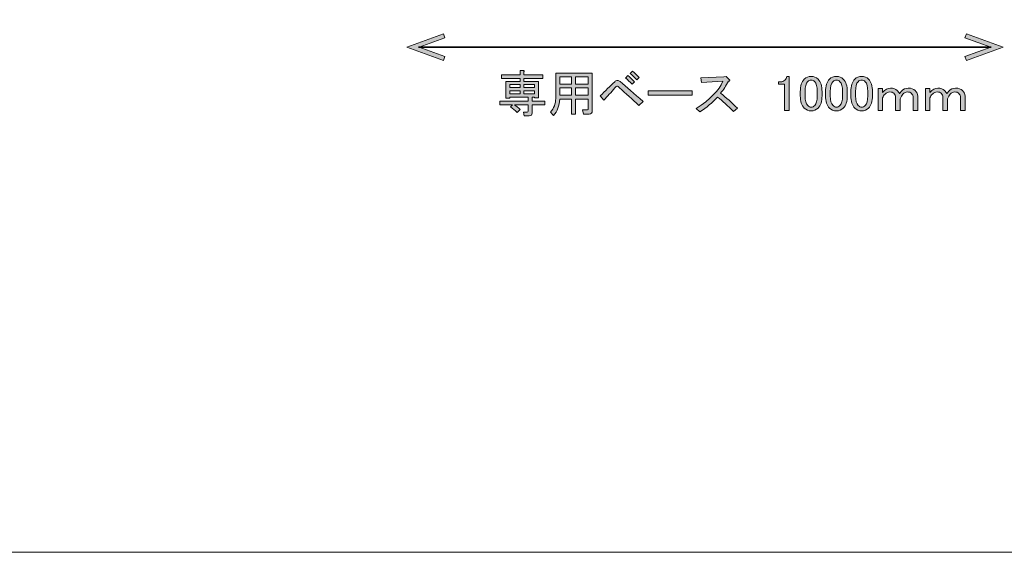
# Model space of a CAD drawing. Units: inches. Extents: x -3 to 213, y -300 to 3.
# Drawn here: x 89 to 172, y -300 to -255 of the extents above; entities that cross this region are included whole.
import ezdxf

# ---------------------------------------------------------------- set-up
doc = ezdxf.new("R2010")
doc.units = ezdxf.units.IN
doc.header["$MEASUREMENT"] = 0
doc.layers.add('_U+30EC_U+30A4_U+30E4_U+30FC 1', color=7, linetype='Continuous')

# ---------------------------------------------------------------- blocks, each defined once
blk = doc.blocks.new('block 63')
at = {"layer": '_U+30EC_U+30A4_U+30E4_U+30FC 1'}
h = blk.add_hatch(color=29, dxfattribs=at)
h.dxf.hatch_style = 2
h.paths.add_polyline_path([(124.557, -258.76), (124.678, -258.428), (122.507, -257.638), (124.678, -256.847), (124.557, -256.516), (121.475, -257.638)])
at = {"layer": '_U+30EC_U+30A4_U+30E4_U+30FC 1', "lineweight": 0}
blk.add_lwpolyline([(124.557, -258.76), (124.678, -258.428), (122.507, -257.638), (124.678, -256.847), (124.557, -256.516), (121.475, -257.638), (124.557, -258.76)], dxfattribs=at)
blk = doc.blocks.new('block 64')
at = {"layer": '_U+30EC_U+30A4_U+30E4_U+30FC 1'}
h = blk.add_hatch(color=29, dxfattribs=at)
h.dxf.hatch_style = 2
h.paths.add_polyline_path([(168.393, -258.76), (168.273, -258.428), (170.444, -257.638), (168.273, -256.847), (168.393, -256.516), (171.475, -257.638)])
at = {"layer": '_U+30EC_U+30A4_U+30E4_U+30FC 1', "lineweight": 0}
blk.add_lwpolyline([(168.393, -258.76), (168.273, -258.428), (170.444, -257.638), (168.273, -256.847), (168.393, -256.516), (171.475, -257.638), (168.393, -258.76)], dxfattribs=at)
blk = doc.blocks.new('block 62')
at = {"layer": '_U+30EC_U+30A4_U+30E4_U+30FC 1', "color": 29, "lineweight": 35}
blk.add_lwpolyline([(122.472, -257.638), (170.478, -257.638)], dxfattribs=at)
at = {"layer": '_U+30EC_U+30A4_U+30E4_U+30FC 1'}
for name in ['block 63', 'block 64']:
    blk.add_blockref(name, (0, 0), dxfattribs=at)
blk = doc.blocks.new('block 61')
at = {"layer": '_U+30EC_U+30A4_U+30E4_U+30FC 1'}
blk.add_blockref('block 62', (0, 0), dxfattribs=at)
blk = doc.blocks.new('block 65')
at = {"layer": '_U+30EC_U+30A4_U+30E4_U+30FC 1'}
h = blk.add_hatch(color=29, dxfattribs=at)
h.dxf.hatch_style = 2
edge = h.paths.add_edge_path()
edge.add_spline(control_points=[(131.307, -259.69), (131.307, -259.69), (131.307, -259.955), (131.307, -259.955), (131.307, -259.955), (132.878, -259.955), (132.878, -259.955), (132.878, -259.955), (132.878, -260.269), (132.878, -260.269), (132.878, -260.269), (131.307, -260.269), (131.307, -260.269), (131.307, -260.269), (131.307, -260.517), (131.307, -260.517), (131.307, -260.517), (132.53, -260.517), (132.53, -260.517), (132.53, -260.517), (132.53, -261.889), (132.53, -261.889), (132.53, -261.889), (132.2, -261.889), (132.2, -261.889), (132.2, -261.889), (132.2, -261.823), (132.2, -261.823), (132.2, -261.823), (131.985, -261.823), (131.985, -261.823), (131.985, -261.823), (131.985, -262.154), (131.985, -262.154), (131.985, -262.154), (133.043, -262.154), (133.043, -262.154), (133.043, -262.154), (133.043, -262.468), (133.043, -262.468), (133.043, -262.468), (131.985, -262.468), (131.985, -262.468), (131.985, -262.468), (131.985, -263.163), (131.985, -263.163), (131.985, -263.317), (131.908, -263.394), (131.753, -263.394), (131.753, -263.394), (131.323, -263.394), (131.323, -263.394), (131.323, -263.394), (131.274, -263.08), (131.274, -263.08), (131.274, -263.08), (131.588, -263.08), (131.588, -263.08), (131.632, -263.08), (131.654, -263.058), (131.654, -263.014), (131.654, -263.014), (131.654, -262.468), (131.654, -262.468), (131.654, -262.468), (130.513, -262.468), (130.513, -262.468), (130.667, -262.567), (130.827, -262.7), (130.993, -262.865), (130.993, -262.865), (130.744, -263.13), (130.744, -263.13), (130.546, -262.931), (130.353, -262.771), (130.166, -262.65), (130.166, -262.65), (130.348, -262.468), (130.348, -262.468), (130.348, -262.468), (129.273, -262.468), (129.273, -262.468), (129.273, -262.468), (129.273, -262.154), (129.273, -262.154), (129.273, -262.154), (131.654, -262.154), (131.654, -262.154), (131.654, -262.154), (131.654, -261.823), (131.654, -261.823), (131.654, -261.823), (130.116, -261.823), (130.116, -261.823), (130.116, -261.823), (130.116, -261.922), (130.116, -261.922), (130.116, -261.922), (129.785, -261.922), (129.785, -261.922), (129.785, -261.922), (129.785, -260.517), (129.785, -260.517), (129.785, -260.517), (130.976, -260.517), (130.976, -260.517), (130.976, -260.517), (130.976, -260.269), (130.976, -260.269), (130.976, -260.269), (129.422, -260.269), (129.422, -260.269), (129.422, -260.269), (129.422, -259.955), (129.422, -259.955), (129.422, -259.955), (130.976, -259.955), (130.976, -259.955), (130.976, -259.955), (130.976, -259.591), (130.976, -259.591), (130.976, -259.591), (131.29, -259.591), (131.29, -259.591), (131.378, -259.602), (131.384, -259.635), (131.307, -259.69)], knot_values=[0, 0, 0, 0, 1, 1, 1, 2, 2, 2, 3, 3, 3, 4, 4, 4, 5, 5, 5, 6, 6, 6, 7, 7, 7, 8, 8, 8, 9, 9, 9, 10, 10, 10, 11, 11, 11, 12, 12, 12, 13, 13, 13, 14, 14, 14, 15, 15, 15, 16, 16, 16, 17, 17, 17, 18, 18, 18, 19, 19, 19, 20, 20, 20, 21, 21, 21, 22, 22, 22, 23, 23, 23, 24, 24, 24, 25, 25, 25, 26, 26, 26, 27, 27, 27, 28, 28, 28, 29, 29, 29, 30, 30, 30, 31, 31, 31, 32, 32, 32, 33, 33, 33, 34, 34, 34, 35, 35, 35, 36, 36, 36, 37, 37, 37, 38, 38, 38, 39, 39, 39, 40, 40, 40, 41, 41, 41, 42, 42, 42, 42], degree=3, periodic=1)
h.paths.add_polyline_path([(130.116, -260.781), (130.116, -261.029), (130.976, -261.029), (130.976, -260.781)])
h.paths.add_polyline_path([(130.116, -261.294), (130.116, -261.559), (130.976, -261.559), (130.976, -261.294)])
h.paths.add_polyline_path([(131.307, -261.029), (132.2, -261.029), (132.2, -260.781), (131.307, -260.781)])
h.paths.add_polyline_path([(131.307, -261.294), (131.307, -261.559), (132.2, -261.559), (132.2, -261.294)])
h = blk.add_hatch(color=29, dxfattribs=at)
h.dxf.hatch_style = 2
edge = h.paths.add_edge_path()
edge.add_spline(control_points=[(136.698, -261.988), (136.698, -261.988), (135.623, -261.988), (135.623, -261.988), (135.623, -261.988), (135.623, -263.245), (135.623, -263.245), (135.623, -263.245), (135.292, -263.245), (135.292, -263.245), (135.292, -263.245), (135.292, -261.988), (135.292, -261.988), (135.292, -261.988), (134.3, -261.988), (134.3, -261.988), (134.277, -262.562), (134.107, -263.019), (133.787, -263.361), (133.787, -263.361), (133.523, -263.096), (133.523, -263.096), (133.82, -262.766), (133.969, -262.38), (133.969, -261.939), (133.969, -261.939), (133.969, -259.822), (133.969, -259.822), (133.969, -259.822), (137.028, -259.822), (137.028, -259.822), (137.028, -259.822), (137.028, -262.981), (137.028, -262.981), (137.028, -263.157), (136.94, -263.245), (136.764, -263.245), (136.764, -263.245), (136.301, -263.245), (136.301, -263.245), (136.301, -263.245), (136.218, -262.881), (136.218, -262.881), (136.218, -262.881), (136.631, -262.881), (136.631, -262.881), (136.675, -262.881), (136.698, -262.859), (136.698, -262.815), (136.698, -262.815), (136.698, -261.988), (136.698, -261.988)], knot_values=[0, 0, 0, 0, 1, 1, 1, 2, 2, 2, 3, 3, 3, 4, 4, 4, 5, 5, 5, 6, 6, 6, 7, 7, 7, 8, 8, 8, 9, 9, 9, 10, 10, 10, 11, 11, 11, 12, 12, 12, 13, 13, 13, 14, 14, 14, 15, 15, 15, 16, 16, 16, 17, 17, 17, 17], degree=3, periodic=1)
h.paths.add_polyline_path([(134.3, -260.136), (134.3, -260.748), (135.292, -260.748), (135.292, -260.136)])
h.paths.add_polyline_path([(134.3, -261.062), (134.3, -261.674), (135.292, -261.674), (135.292, -261.062)])
h.paths.add_polyline_path([(135.623, -260.136), (135.623, -260.748), (136.698, -260.748), (136.698, -260.136)])
h.paths.add_polyline_path([(135.623, -261.062), (135.623, -261.674), (136.698, -261.674), (136.698, -261.062)])
h = blk.add_hatch(color=29, dxfattribs=at)
h.dxf.hatch_style = 2
edge = h.paths.add_edge_path()
edge.add_spline(control_points=[(141.311, -262.203), (141.311, -262.203), (140.947, -262.534), (140.947, -262.534), (140.374, -262.005), (139.834, -261.509), (139.327, -261.046), (139.228, -260.958), (139.162, -260.914), (139.128, -260.914), (139.073, -260.914), (139.007, -260.958), (138.93, -261.046), (138.61, -261.421), (138.302, -261.768), (138.004, -262.088), (138.004, -262.088), (137.69, -261.724), (137.69, -261.724), (138.12, -261.305), (138.527, -260.908), (138.913, -260.533), (138.98, -260.467), (139.056, -260.434), (139.145, -260.434), (139.233, -260.434), (139.31, -260.462), (139.377, -260.517), (139.883, -260.969), (140.528, -261.531), (141.311, -262.203)], knot_values=[0, 0, 0, 0, 1, 1, 1, 2, 2, 2, 3, 3, 3, 4, 4, 4, 5, 5, 5, 6, 6, 6, 7, 7, 7, 8, 8, 8, 9, 9, 9, 10, 10, 10, 10], degree=3, periodic=1)
edge = h.paths.add_edge_path()
edge.add_spline(control_points=[(140.021, -260.021), (140.197, -260.164), (140.385, -260.34), (140.584, -260.55), (140.584, -260.55), (140.385, -260.748), (140.385, -260.748), (140.164, -260.528), (139.977, -260.357), (139.823, -260.236), (139.823, -260.236), (140.021, -260.021), (140.021, -260.021)], knot_values=[0, 0, 0, 0, 1, 1, 1, 2, 2, 2, 3, 3, 3, 4, 4, 4, 4], degree=3, periodic=1)
edge = h.paths.add_edge_path()
edge.add_spline(control_points=[(140.964, -260.186), (140.964, -260.186), (140.766, -260.384), (140.766, -260.384), (140.556, -260.153), (140.374, -259.977), (140.22, -259.855), (140.22, -259.855), (140.418, -259.657), (140.418, -259.657), (140.606, -259.8), (140.788, -259.977), (140.964, -260.186)], knot_values=[0, 0, 0, 0, 1, 1, 1, 2, 2, 2, 3, 3, 3, 4, 4, 4, 4], degree=3, periodic=1)
h = blk.add_hatch(color=29, dxfattribs=at)
h.dxf.hatch_style = 2
edge = h.paths.add_edge_path()
edge.add_spline(control_points=[(149.199, -262.766), (149.199, -262.766), (148.868, -263.047), (148.868, -263.047), (148.405, -262.562), (147.959, -262.154), (147.529, -261.823), (147.099, -262.286), (146.608, -262.7), (146.057, -263.063), (146.057, -263.063), (145.743, -262.782), (145.743, -262.782), (146.911, -262.022), (147.661, -261.261), (147.992, -260.5), (147.992, -260.5), (146.19, -260.616), (146.19, -260.616), (146.19, -260.616), (146.14, -260.219), (146.14, -260.219), (146.14, -260.219), (148.058, -260.136), (148.058, -260.136), (148.058, -260.136), (148.257, -260.087), (148.257, -260.087), (148.257, -260.087), (148.521, -260.351), (148.521, -260.351), (148.598, -260.429), (148.576, -260.478), (148.455, -260.5), (148.246, -260.864), (148.025, -261.2), (147.794, -261.509), (148.267, -261.873), (148.736, -262.292), (149.199, -262.766)], knot_values=[0, 0, 0, 0, 1, 1, 1, 2, 2, 2, 3, 3, 3, 4, 4, 4, 5, 5, 5, 6, 6, 6, 7, 7, 7, 8, 8, 8, 9, 9, 9, 10, 10, 10, 11, 11, 11, 12, 12, 12, 13, 13, 13, 13], degree=3, periodic=1)
h = blk.add_hatch(color=29, dxfattribs=at)
h.dxf.hatch_style = 2
edge = h.paths.add_edge_path()
edge.add_spline(control_points=[(153.333, -260.087), (153.333, -260.087), (153.532, -260.087), (153.532, -260.087), (153.532, -260.087), (153.532, -262.948), (153.532, -262.948), (153.532, -262.948), (153.151, -262.948), (153.151, -262.948), (153.151, -262.948), (153.151, -260.748), (153.151, -260.748), (153.151, -260.748), (152.655, -260.748), (152.655, -260.748), (152.655, -260.748), (152.655, -260.55), (152.655, -260.55), (152.655, -260.55), (152.804, -260.55), (152.804, -260.55), (152.958, -260.55), (153.079, -260.506), (153.168, -260.418), (153.267, -260.318), (153.322, -260.208), (153.333, -260.087)], knot_values=[0, 0, 0, 0, 1, 1, 1, 2, 2, 2, 3, 3, 3, 4, 4, 4, 5, 5, 5, 6, 6, 6, 7, 7, 7, 8, 8, 8, 9, 9, 9, 9], degree=3, periodic=1)
h = blk.add_hatch(color=29, dxfattribs=at)
h.dxf.hatch_style = 2
edge = h.paths.add_edge_path()
edge.add_spline(control_points=[(154.474, -261.377), (154.474, -260.892), (154.584, -260.539), (154.805, -260.318), (154.959, -260.164), (155.152, -260.087), (155.384, -260.087), (155.615, -260.087), (155.808, -260.164), (155.963, -260.318), (156.183, -260.539), (156.293, -260.892), (156.293, -261.377), (156.293, -261.377), (156.293, -261.707), (156.293, -261.707), (156.293, -262.181), (156.183, -262.529), (155.963, -262.749), (155.808, -262.904), (155.615, -262.981), (155.384, -262.981), (155.152, -262.981), (154.959, -262.904), (154.805, -262.749), (154.584, -262.529), (154.474, -262.181), (154.474, -261.707), (154.474, -261.707), (154.474, -261.377), (154.474, -261.377)], knot_values=[0, 0, 0, 0, 1, 1, 1, 2, 2, 2, 3, 3, 3, 4, 4, 4, 5, 5, 5, 6, 6, 6, 7, 7, 7, 8, 8, 8, 9, 9, 9, 10, 10, 10, 10], degree=3, periodic=1)
edge = h.paths.add_edge_path()
edge.add_spline(control_points=[(155.086, -260.533), (154.943, -260.677), (154.871, -260.947), (154.871, -261.344), (154.871, -261.344), (154.871, -261.724), (154.871, -261.724), (154.871, -262.11), (154.948, -262.38), (155.103, -262.534), (155.191, -262.622), (155.285, -262.666), (155.384, -262.666), (155.494, -262.666), (155.593, -262.622), (155.681, -262.534), (155.824, -262.391), (155.896, -262.121), (155.896, -261.724), (155.896, -261.724), (155.896, -261.344), (155.896, -261.344), (155.896, -260.947), (155.824, -260.677), (155.681, -260.533), (155.593, -260.445), (155.494, -260.401), (155.384, -260.401), (155.274, -260.401), (155.174, -260.445), (155.086, -260.533)], knot_values=[0, 0, 0, 0, 1, 1, 1, 2, 2, 2, 3, 3, 3, 4, 4, 4, 5, 5, 5, 6, 6, 6, 7, 7, 7, 8, 8, 8, 9, 9, 9, 10, 10, 10, 10], degree=3, periodic=1)
h = blk.add_hatch(color=29, dxfattribs=at)
h.dxf.hatch_style = 2
edge = h.paths.add_edge_path()
edge.add_spline(control_points=[(156.591, -261.377), (156.591, -260.892), (156.701, -260.539), (156.922, -260.318), (157.076, -260.164), (157.269, -260.087), (157.5, -260.087), (157.732, -260.087), (157.925, -260.164), (158.079, -260.318), (158.3, -260.539), (158.41, -260.892), (158.41, -261.377), (158.41, -261.377), (158.41, -261.707), (158.41, -261.707), (158.41, -262.181), (158.3, -262.529), (158.079, -262.749), (157.925, -262.904), (157.732, -262.981), (157.5, -262.981), (157.269, -262.981), (157.076, -262.904), (156.922, -262.749), (156.701, -262.529), (156.591, -262.181), (156.591, -261.707), (156.591, -261.707), (156.591, -261.377), (156.591, -261.377)], knot_values=[0, 0, 0, 0, 1, 1, 1, 2, 2, 2, 3, 3, 3, 4, 4, 4, 5, 5, 5, 6, 6, 6, 7, 7, 7, 8, 8, 8, 9, 9, 9, 10, 10, 10, 10], degree=3, periodic=1)
edge = h.paths.add_edge_path()
edge.add_spline(control_points=[(157.203, -260.533), (157.059, -260.677), (156.988, -260.947), (156.988, -261.344), (156.988, -261.344), (156.988, -261.724), (156.988, -261.724), (156.988, -262.11), (157.065, -262.38), (157.219, -262.534), (157.308, -262.622), (157.401, -262.666), (157.5, -262.666), (157.61, -262.666), (157.71, -262.622), (157.798, -262.534), (157.941, -262.391), (158.013, -262.121), (158.013, -261.724), (158.013, -261.724), (158.013, -261.344), (158.013, -261.344), (158.013, -260.947), (157.941, -260.677), (157.798, -260.533), (157.71, -260.445), (157.61, -260.401), (157.5, -260.401), (157.39, -260.401), (157.291, -260.445), (157.203, -260.533)], knot_values=[0, 0, 0, 0, 1, 1, 1, 2, 2, 2, 3, 3, 3, 4, 4, 4, 5, 5, 5, 6, 6, 6, 7, 7, 7, 8, 8, 8, 9, 9, 9, 10, 10, 10, 10], degree=3, periodic=1)
h = blk.add_hatch(color=29, dxfattribs=at)
h.dxf.hatch_style = 2
edge = h.paths.add_edge_path()
edge.add_spline(control_points=[(158.708, -261.377), (158.708, -260.892), (158.818, -260.539), (159.038, -260.318), (159.193, -260.164), (159.386, -260.087), (159.617, -260.087), (159.849, -260.087), (160.041, -260.164), (160.196, -260.318), (160.416, -260.539), (160.527, -260.892), (160.527, -261.377), (160.527, -261.377), (160.527, -261.707), (160.527, -261.707), (160.527, -262.181), (160.416, -262.529), (160.196, -262.749), (160.041, -262.904), (159.849, -262.981), (159.617, -262.981), (159.386, -262.981), (159.193, -262.904), (159.038, -262.749), (158.818, -262.529), (158.708, -262.181), (158.708, -261.707), (158.708, -261.707), (158.708, -261.377), (158.708, -261.377)], knot_values=[0, 0, 0, 0, 1, 1, 1, 2, 2, 2, 3, 3, 3, 4, 4, 4, 5, 5, 5, 6, 6, 6, 7, 7, 7, 8, 8, 8, 9, 9, 9, 10, 10, 10, 10], degree=3, periodic=1)
edge = h.paths.add_edge_path()
edge.add_spline(control_points=[(159.319, -260.533), (159.176, -260.677), (159.105, -260.947), (159.105, -261.344), (159.105, -261.344), (159.105, -261.724), (159.105, -261.724), (159.105, -262.11), (159.181, -262.38), (159.336, -262.534), (159.424, -262.622), (159.518, -262.666), (159.617, -262.666), (159.727, -262.666), (159.826, -262.622), (159.915, -262.534), (160.058, -262.391), (160.13, -262.121), (160.13, -261.724), (160.13, -261.724), (160.13, -261.344), (160.13, -261.344), (160.13, -260.947), (160.058, -260.677), (159.915, -260.533), (159.826, -260.445), (159.727, -260.401), (159.617, -260.401), (159.507, -260.401), (159.408, -260.445), (159.319, -260.533)], knot_values=[0, 0, 0, 0, 1, 1, 1, 2, 2, 2, 3, 3, 3, 4, 4, 4, 5, 5, 5, 6, 6, 6, 7, 7, 7, 8, 8, 8, 9, 9, 9, 10, 10, 10, 10], degree=3, periodic=1)
h = blk.add_hatch(color=29, dxfattribs=at)
h.dxf.hatch_style = 2
h.paths.add_polyline_path([(141.708, -261.658), (141.708, -261.294), (145.396, -261.294), (145.396, -261.658)])
h = blk.add_hatch(color=29, dxfattribs=at)
h.dxf.hatch_style = 2
edge = h.paths.add_edge_path()
edge.add_spline(control_points=[(161.37, -262.964), (161.37, -262.964), (160.99, -262.964), (160.99, -262.964), (160.99, -262.964), (160.99, -261.112), (160.99, -261.112), (160.99, -261.112), (161.37, -261.112), (161.37, -261.112), (161.37, -261.112), (161.37, -261.443), (161.37, -261.443), (161.579, -261.2), (161.805, -261.079), (162.048, -261.079), (162.28, -261.079), (162.461, -261.145), (162.594, -261.277), (162.671, -261.355), (162.737, -261.443), (162.792, -261.542), (162.836, -261.465), (162.885, -261.399), (162.941, -261.344), (163.117, -261.167), (163.31, -261.079), (163.52, -261.079), (163.784, -261.079), (163.977, -261.14), (164.099, -261.261), (164.241, -261.404), (164.313, -261.57), (164.313, -261.757), (164.313, -261.757), (164.313, -262.964), (164.313, -262.964), (164.313, -262.964), (163.933, -262.964), (163.933, -262.964), (163.933, -262.964), (163.933, -261.873), (163.933, -261.873), (163.933, -261.729), (163.889, -261.614), (163.801, -261.525), (163.712, -261.437), (163.591, -261.393), (163.437, -261.393), (163.315, -261.393), (163.189, -261.459), (163.057, -261.592), (162.98, -261.669), (162.908, -261.796), (162.842, -261.972), (162.842, -261.972), (162.842, -262.964), (162.842, -262.964), (162.842, -262.964), (162.461, -262.964), (162.461, -262.964), (162.461, -262.964), (162.461, -261.823), (162.461, -261.823), (162.461, -261.713), (162.412, -261.608), (162.313, -261.509), (162.235, -261.432), (162.125, -261.393), (161.982, -261.393), (161.839, -261.393), (161.706, -261.454), (161.585, -261.575), (161.486, -261.674), (161.414, -261.779), (161.37, -261.889), (161.37, -261.889), (161.37, -262.964), (161.37, -262.964)], knot_values=[0, 0, 0, 0, 1, 1, 1, 2, 2, 2, 3, 3, 3, 4, 4, 4, 5, 5, 5, 6, 6, 6, 7, 7, 7, 8, 8, 8, 9, 9, 9, 10, 10, 10, 11, 11, 11, 12, 12, 12, 13, 13, 13, 14, 14, 14, 15, 15, 15, 16, 16, 16, 17, 17, 17, 18, 18, 18, 19, 19, 19, 20, 20, 20, 21, 21, 21, 22, 22, 22, 23, 23, 23, 24, 24, 24, 25, 25, 25, 26, 26, 26, 26], degree=3, periodic=1)
h = blk.add_hatch(color=29, dxfattribs=at)
h.dxf.hatch_style = 2
edge = h.paths.add_edge_path()
edge.add_spline(control_points=[(165.339, -262.964), (165.339, -262.964), (164.958, -262.964), (164.958, -262.964), (164.958, -262.964), (164.958, -261.112), (164.958, -261.112), (164.958, -261.112), (165.339, -261.112), (165.339, -261.112), (165.339, -261.112), (165.339, -261.443), (165.339, -261.443), (165.548, -261.2), (165.774, -261.079), (166.017, -261.079), (166.248, -261.079), (166.43, -261.145), (166.562, -261.277), (166.639, -261.355), (166.705, -261.443), (166.761, -261.542), (166.805, -261.465), (166.854, -261.399), (166.91, -261.344), (167.086, -261.167), (167.279, -261.079), (167.488, -261.079), (167.753, -261.079), (167.946, -261.14), (168.067, -261.261), (168.21, -261.404), (168.282, -261.57), (168.282, -261.757), (168.282, -261.757), (168.282, -262.964), (168.282, -262.964), (168.282, -262.964), (167.902, -262.964), (167.902, -262.964), (167.902, -262.964), (167.902, -261.873), (167.902, -261.873), (167.902, -261.729), (167.858, -261.614), (167.77, -261.525), (167.681, -261.437), (167.56, -261.393), (167.406, -261.393), (167.284, -261.393), (167.158, -261.459), (167.025, -261.592), (166.948, -261.669), (166.877, -261.796), (166.81, -261.972), (166.81, -261.972), (166.81, -262.964), (166.81, -262.964), (166.81, -262.964), (166.43, -262.964), (166.43, -262.964), (166.43, -262.964), (166.43, -261.823), (166.43, -261.823), (166.43, -261.713), (166.381, -261.608), (166.281, -261.509), (166.204, -261.432), (166.094, -261.393), (165.951, -261.393), (165.807, -261.393), (165.675, -261.454), (165.554, -261.575), (165.455, -261.674), (165.382, -261.779), (165.339, -261.889), (165.339, -261.889), (165.339, -262.964), (165.339, -262.964)], knot_values=[0, 0, 0, 0, 1, 1, 1, 2, 2, 2, 3, 3, 3, 4, 4, 4, 5, 5, 5, 6, 6, 6, 7, 7, 7, 8, 8, 8, 9, 9, 9, 10, 10, 10, 11, 11, 11, 12, 12, 12, 13, 13, 13, 14, 14, 14, 15, 15, 15, 16, 16, 16, 17, 17, 17, 18, 18, 18, 19, 19, 19, 20, 20, 20, 21, 21, 21, 22, 22, 22, 23, 23, 23, 24, 24, 24, 25, 25, 25, 26, 26, 26, 26], degree=3, periodic=1)
at = {"layer": '_U+30EC_U+30A4_U+30E4_U+30FC 1', "lineweight": 0}
for points in [[(130.116, -260.781), (130.116, -261.029), (130.976, -261.029), (130.976, -260.781), (130.116, -260.781)], [(131.307, -261.029), (132.2, -261.029), (132.2, -260.781), (131.307, -260.781), (131.307, -261.029)], [(134.3, -260.136), (134.3, -260.748), (135.292, -260.748), (135.292, -260.136), (134.3, -260.136)], [(135.623, -260.136), (135.623, -260.748), (136.698, -260.748), (136.698, -260.136), (135.623, -260.136)], [(130.116, -261.294), (130.116, -261.559), (130.976, -261.559), (130.976, -261.294), (130.116, -261.294)], [(131.307, -261.294), (131.307, -261.559), (132.2, -261.559), (132.2, -261.294), (131.307, -261.294)], [(134.3, -261.062), (134.3, -261.674), (135.292, -261.674), (135.292, -261.062), (134.3, -261.062)], [(135.623, -261.062), (135.623, -261.674), (136.698, -261.674), (136.698, -261.062), (135.623, -261.062)], [(141.708, -261.658), (141.708, -261.294), (145.396, -261.294), (145.396, -261.658), (141.708, -261.658)]]:
    blk.add_lwpolyline(points, dxfattribs=at)
for points, knots in [([(131.307, -259.69), (131.307, -259.69), (131.307, -259.955), (131.307, -259.955), (131.307, -259.955), (132.878, -259.955), (132.878, -259.955), (132.878, -259.955), (132.878, -260.269), (132.878, -260.269), (132.878, -260.269), (131.307, -260.269), (131.307, -260.269), (131.307, -260.269), (131.307, -260.517), (131.307, -260.517), (131.307, -260.517), (132.53, -260.517), (132.53, -260.517), (132.53, -260.517), (132.53, -261.889), (132.53, -261.889), (132.53, -261.889), (132.2, -261.889), (132.2, -261.889), (132.2, -261.889), (132.2, -261.823), (132.2, -261.823), (132.2, -261.823), (131.985, -261.823), (131.985, -261.823), (131.985, -261.823), (131.985, -262.154), (131.985, -262.154), (131.985, -262.154), (133.043, -262.154), (133.043, -262.154), (133.043, -262.154), (133.043, -262.468), (133.043, -262.468), (133.043, -262.468), (131.985, -262.468), (131.985, -262.468), (131.985, -262.468), (131.985, -263.163), (131.985, -263.163), (131.985, -263.317), (131.908, -263.394), (131.753, -263.394), (131.753, -263.394), (131.323, -263.394), (131.323, -263.394), (131.323, -263.394), (131.274, -263.08), (131.274, -263.08), (131.274, -263.08), (131.588, -263.08), (131.588, -263.08), (131.632, -263.08), (131.654, -263.058), (131.654, -263.014), (131.654, -263.014), (131.654, -262.468), (131.654, -262.468), (131.654, -262.468), (130.513, -262.468), (130.513, -262.468), (130.667, -262.567), (130.827, -262.7), (130.993, -262.865), (130.993, -262.865), (130.744, -263.13), (130.744, -263.13), (130.546, -262.931), (130.353, -262.771), (130.166, -262.65), (130.166, -262.65), (130.348, -262.468), (130.348, -262.468), (130.348, -262.468), (129.273, -262.468), (129.273, -262.468), (129.273, -262.468), (129.273, -262.154), (129.273, -262.154), (129.273, -262.154), (131.654, -262.154), (131.654, -262.154), (131.654, -262.154), (131.654, -261.823), (131.654, -261.823), (131.654, -261.823), (130.116, -261.823), (130.116, -261.823), (130.116, -261.823), (130.116, -261.922), (130.116, -261.922), (130.116, -261.922), (129.785, -261.922), (129.785, -261.922), (129.785, -261.922), (129.785, -260.517), (129.785, -260.517), (129.785, -260.517), (130.976, -260.517), (130.976, -260.517), (130.976, -260.517), (130.976, -260.269), (130.976, -260.269), (130.976, -260.269), (129.422, -260.269), (129.422, -260.269), (129.422, -260.269), (129.422, -259.955), (129.422, -259.955), (129.422, -259.955), (130.976, -259.955), (130.976, -259.955), (130.976, -259.955), (130.976, -259.591), (130.976, -259.591), (130.976, -259.591), (131.29, -259.591), (131.29, -259.591), (131.378, -259.602), (131.384, -259.635), (131.307, -259.69)], [0, 0, 0, 0, 1, 1, 1, 2, 2, 2, 3, 3, 3, 4, 4, 4, 5, 5, 5, 6, 6, 6, 7, 7, 7, 8, 8, 8, 9, 9, 9, 10, 10, 10, 11, 11, 11, 12, 12, 12, 13, 13, 13, 14, 14, 14, 15, 15, 15, 16, 16, 16, 17, 17, 17, 18, 18, 18, 19, 19, 19, 20, 20, 20, 21, 21, 21, 22, 22, 22, 23, 23, 23, 24, 24, 24, 25, 25, 25, 26, 26, 26, 27, 27, 27, 28, 28, 28, 29, 29, 29, 30, 30, 30, 31, 31, 31, 32, 32, 32, 33, 33, 33, 34, 34, 34, 35, 35, 35, 36, 36, 36, 37, 37, 37, 38, 38, 38, 39, 39, 39, 40, 40, 40, 41, 41, 41, 42, 42, 42, 42]), ([(136.698, -261.988), (136.698, -261.988), (135.623, -261.988), (135.623, -261.988), (135.623, -261.988), (135.623, -263.245), (135.623, -263.245), (135.623, -263.245), (135.292, -263.245), (135.292, -263.245), (135.292, -263.245), (135.292, -261.988), (135.292, -261.988), (135.292, -261.988), (134.3, -261.988), (134.3, -261.988), (134.277, -262.562), (134.107, -263.019), (133.787, -263.361), (133.787, -263.361), (133.523, -263.096), (133.523, -263.096), (133.82, -262.766), (133.969, -262.38), (133.969, -261.939), (133.969, -261.939), (133.969, -259.822), (133.969, -259.822), (133.969, -259.822), (137.028, -259.822), (137.028, -259.822), (137.028, -259.822), (137.028, -262.981), (137.028, -262.981), (137.028, -263.157), (136.94, -263.245), (136.764, -263.245), (136.764, -263.245), (136.301, -263.245), (136.301, -263.245), (136.301, -263.245), (136.218, -262.881), (136.218, -262.881), (136.218, -262.881), (136.631, -262.881), (136.631, -262.881), (136.675, -262.881), (136.698, -262.859), (136.698, -262.815), (136.698, -262.815), (136.698, -261.988), (136.698, -261.988)], [0, 0, 0, 0, 1, 1, 1, 2, 2, 2, 3, 3, 3, 4, 4, 4, 5, 5, 5, 6, 6, 6, 7, 7, 7, 8, 8, 8, 9, 9, 9, 10, 10, 10, 11, 11, 11, 12, 12, 12, 13, 13, 13, 14, 14, 14, 15, 15, 15, 16, 16, 16, 17, 17, 17, 17]), ([(140.964, -260.186), (140.964, -260.186), (140.766, -260.384), (140.766, -260.384), (140.556, -260.153), (140.374, -259.977), (140.22, -259.855), (140.22, -259.855), (140.418, -259.657), (140.418, -259.657), (140.606, -259.8), (140.788, -259.977), (140.964, -260.186)], [0, 0, 0, 0, 1, 1, 1, 2, 2, 2, 3, 3, 3, 4, 4, 4, 4]), ([(141.311, -262.203), (141.311, -262.203), (140.947, -262.534), (140.947, -262.534), (140.374, -262.005), (139.834, -261.509), (139.327, -261.046), (139.228, -260.958), (139.162, -260.914), (139.128, -260.914), (139.073, -260.914), (139.007, -260.958), (138.93, -261.046), (138.61, -261.421), (138.302, -261.768), (138.004, -262.088), (138.004, -262.088), (137.69, -261.724), (137.69, -261.724), (138.12, -261.305), (138.527, -260.908), (138.913, -260.533), (138.98, -260.467), (139.056, -260.434), (139.145, -260.434), (139.233, -260.434), (139.31, -260.462), (139.377, -260.517), (139.883, -260.969), (140.528, -261.531), (141.311, -262.203)], [0, 0, 0, 0, 1, 1, 1, 2, 2, 2, 3, 3, 3, 4, 4, 4, 5, 5, 5, 6, 6, 6, 7, 7, 7, 8, 8, 8, 9, 9, 9, 10, 10, 10, 10]), ([(140.021, -260.021), (140.197, -260.164), (140.385, -260.34), (140.584, -260.55), (140.584, -260.55), (140.385, -260.748), (140.385, -260.748), (140.164, -260.528), (139.977, -260.357), (139.823, -260.236), (139.823, -260.236), (140.021, -260.021), (140.021, -260.021)], [0, 0, 0, 0, 1, 1, 1, 2, 2, 2, 3, 3, 3, 4, 4, 4, 4]), ([(149.199, -262.766), (149.199, -262.766), (148.868, -263.047), (148.868, -263.047), (148.405, -262.562), (147.959, -262.154), (147.529, -261.823), (147.099, -262.286), (146.608, -262.7), (146.057, -263.063), (146.057, -263.063), (145.743, -262.782), (145.743, -262.782), (146.911, -262.022), (147.661, -261.261), (147.992, -260.5), (147.992, -260.5), (146.19, -260.616), (146.19, -260.616), (146.19, -260.616), (146.14, -260.219), (146.14, -260.219), (146.14, -260.219), (148.058, -260.136), (148.058, -260.136), (148.058, -260.136), (148.257, -260.087), (148.257, -260.087), (148.257, -260.087), (148.521, -260.351), (148.521, -260.351), (148.598, -260.429), (148.576, -260.478), (148.455, -260.5), (148.246, -260.864), (148.025, -261.2), (147.794, -261.509), (148.267, -261.873), (148.736, -262.292), (149.199, -262.766)], [0, 0, 0, 0, 1, 1, 1, 2, 2, 2, 3, 3, 3, 4, 4, 4, 5, 5, 5, 6, 6, 6, 7, 7, 7, 8, 8, 8, 9, 9, 9, 10, 10, 10, 11, 11, 11, 12, 12, 12, 13, 13, 13, 13]), ([(153.333, -260.087), (153.333, -260.087), (153.532, -260.087), (153.532, -260.087), (153.532, -260.087), (153.532, -262.948), (153.532, -262.948), (153.532, -262.948), (153.151, -262.948), (153.151, -262.948), (153.151, -262.948), (153.151, -260.748), (153.151, -260.748), (153.151, -260.748), (152.655, -260.748), (152.655, -260.748), (152.655, -260.748), (152.655, -260.55), (152.655, -260.55), (152.655, -260.55), (152.804, -260.55), (152.804, -260.55), (152.958, -260.55), (153.079, -260.506), (153.168, -260.418), (153.267, -260.318), (153.322, -260.208), (153.333, -260.087)], [0, 0, 0, 0, 1, 1, 1, 2, 2, 2, 3, 3, 3, 4, 4, 4, 5, 5, 5, 6, 6, 6, 7, 7, 7, 8, 8, 8, 9, 9, 9, 9]), ([(154.474, -261.377), (154.474, -260.892), (154.584, -260.539), (154.805, -260.318), (154.959, -260.164), (155.152, -260.087), (155.384, -260.087), (155.615, -260.087), (155.808, -260.164), (155.963, -260.318), (156.183, -260.539), (156.293, -260.892), (156.293, -261.377), (156.293, -261.377), (156.293, -261.707), (156.293, -261.707), (156.293, -262.181), (156.183, -262.529), (155.963, -262.749), (155.808, -262.904), (155.615, -262.981), (155.384, -262.981), (155.152, -262.981), (154.959, -262.904), (154.805, -262.749), (154.584, -262.529), (154.474, -262.181), (154.474, -261.707), (154.474, -261.707), (154.474, -261.377), (154.474, -261.377)], [0, 0, 0, 0, 1, 1, 1, 2, 2, 2, 3, 3, 3, 4, 4, 4, 5, 5, 5, 6, 6, 6, 7, 7, 7, 8, 8, 8, 9, 9, 9, 10, 10, 10, 10]), ([(155.086, -260.533), (154.943, -260.677), (154.871, -260.947), (154.871, -261.344), (154.871, -261.344), (154.871, -261.724), (154.871, -261.724), (154.871, -262.11), (154.948, -262.38), (155.103, -262.534), (155.191, -262.622), (155.285, -262.666), (155.384, -262.666), (155.494, -262.666), (155.593, -262.622), (155.681, -262.534), (155.824, -262.391), (155.896, -262.121), (155.896, -261.724), (155.896, -261.724), (155.896, -261.344), (155.896, -261.344), (155.896, -260.947), (155.824, -260.677), (155.681, -260.533), (155.593, -260.445), (155.494, -260.401), (155.384, -260.401), (155.274, -260.401), (155.174, -260.445), (155.086, -260.533)], [0, 0, 0, 0, 1, 1, 1, 2, 2, 2, 3, 3, 3, 4, 4, 4, 5, 5, 5, 6, 6, 6, 7, 7, 7, 8, 8, 8, 9, 9, 9, 10, 10, 10, 10]), ([(156.591, -261.377), (156.591, -260.892), (156.701, -260.539), (156.922, -260.318), (157.076, -260.164), (157.269, -260.087), (157.5, -260.087), (157.732, -260.087), (157.925, -260.164), (158.079, -260.318), (158.3, -260.539), (158.41, -260.892), (158.41, -261.377), (158.41, -261.377), (158.41, -261.707), (158.41, -261.707), (158.41, -262.181), (158.3, -262.529), (158.079, -262.749), (157.925, -262.904), (157.732, -262.981), (157.5, -262.981), (157.269, -262.981), (157.076, -262.904), (156.922, -262.749), (156.701, -262.529), (156.591, -262.181), (156.591, -261.707), (156.591, -261.707), (156.591, -261.377), (156.591, -261.377)], [0, 0, 0, 0, 1, 1, 1, 2, 2, 2, 3, 3, 3, 4, 4, 4, 5, 5, 5, 6, 6, 6, 7, 7, 7, 8, 8, 8, 9, 9, 9, 10, 10, 10, 10]), ([(157.203, -260.533), (157.059, -260.677), (156.988, -260.947), (156.988, -261.344), (156.988, -261.344), (156.988, -261.724), (156.988, -261.724), (156.988, -262.11), (157.065, -262.38), (157.219, -262.534), (157.308, -262.622), (157.401, -262.666), (157.5, -262.666), (157.61, -262.666), (157.71, -262.622), (157.798, -262.534), (157.941, -262.391), (158.013, -262.121), (158.013, -261.724), (158.013, -261.724), (158.013, -261.344), (158.013, -261.344), (158.013, -260.947), (157.941, -260.677), (157.798, -260.533), (157.71, -260.445), (157.61, -260.401), (157.5, -260.401), (157.39, -260.401), (157.291, -260.445), (157.203, -260.533)], [0, 0, 0, 0, 1, 1, 1, 2, 2, 2, 3, 3, 3, 4, 4, 4, 5, 5, 5, 6, 6, 6, 7, 7, 7, 8, 8, 8, 9, 9, 9, 10, 10, 10, 10]), ([(158.708, -261.377), (158.708, -260.892), (158.818, -260.539), (159.038, -260.318), (159.193, -260.164), (159.386, -260.087), (159.617, -260.087), (159.849, -260.087), (160.041, -260.164), (160.196, -260.318), (160.416, -260.539), (160.527, -260.892), (160.527, -261.377), (160.527, -261.377), (160.527, -261.707), (160.527, -261.707), (160.527, -262.181), (160.416, -262.529), (160.196, -262.749), (160.041, -262.904), (159.849, -262.981), (159.617, -262.981), (159.386, -262.981), (159.193, -262.904), (159.038, -262.749), (158.818, -262.529), (158.708, -262.181), (158.708, -261.707), (158.708, -261.707), (158.708, -261.377), (158.708, -261.377)], [0, 0, 0, 0, 1, 1, 1, 2, 2, 2, 3, 3, 3, 4, 4, 4, 5, 5, 5, 6, 6, 6, 7, 7, 7, 8, 8, 8, 9, 9, 9, 10, 10, 10, 10]), ([(159.319, -260.533), (159.176, -260.677), (159.105, -260.947), (159.105, -261.344), (159.105, -261.344), (159.105, -261.724), (159.105, -261.724), (159.105, -262.11), (159.181, -262.38), (159.336, -262.534), (159.424, -262.622), (159.518, -262.666), (159.617, -262.666), (159.727, -262.666), (159.826, -262.622), (159.915, -262.534), (160.058, -262.391), (160.13, -262.121), (160.13, -261.724), (160.13, -261.724), (160.13, -261.344), (160.13, -261.344), (160.13, -260.947), (160.058, -260.677), (159.915, -260.533), (159.826, -260.445), (159.727, -260.401), (159.617, -260.401), (159.507, -260.401), (159.408, -260.445), (159.319, -260.533)], [0, 0, 0, 0, 1, 1, 1, 2, 2, 2, 3, 3, 3, 4, 4, 4, 5, 5, 5, 6, 6, 6, 7, 7, 7, 8, 8, 8, 9, 9, 9, 10, 10, 10, 10]), ([(161.37, -262.964), (161.37, -262.964), (160.99, -262.964), (160.99, -262.964), (160.99, -262.964), (160.99, -261.112), (160.99, -261.112), (160.99, -261.112), (161.37, -261.112), (161.37, -261.112), (161.37, -261.112), (161.37, -261.443), (161.37, -261.443), (161.579, -261.2), (161.805, -261.079), (162.048, -261.079), (162.28, -261.079), (162.461, -261.145), (162.594, -261.277), (162.671, -261.355), (162.737, -261.443), (162.792, -261.542), (162.836, -261.465), (162.885, -261.399), (162.941, -261.344), (163.117, -261.167), (163.31, -261.079), (163.52, -261.079), (163.784, -261.079), (163.977, -261.14), (164.099, -261.261), (164.241, -261.404), (164.313, -261.57), (164.313, -261.757), (164.313, -261.757), (164.313, -262.964), (164.313, -262.964), (164.313, -262.964), (163.933, -262.964), (163.933, -262.964), (163.933, -262.964), (163.933, -261.873), (163.933, -261.873), (163.933, -261.729), (163.889, -261.614), (163.801, -261.525), (163.712, -261.437), (163.591, -261.393), (163.437, -261.393), (163.315, -261.393), (163.189, -261.459), (163.057, -261.592), (162.98, -261.669), (162.908, -261.796), (162.842, -261.972), (162.842, -261.972), (162.842, -262.964), (162.842, -262.964), (162.842, -262.964), (162.461, -262.964), (162.461, -262.964), (162.461, -262.964), (162.461, -261.823), (162.461, -261.823), (162.461, -261.713), (162.412, -261.608), (162.313, -261.509), (162.235, -261.432), (162.125, -261.393), (161.982, -261.393), (161.839, -261.393), (161.706, -261.454), (161.585, -261.575), (161.486, -261.674), (161.414, -261.779), (161.37, -261.889), (161.37, -261.889), (161.37, -262.964), (161.37, -262.964)], [0, 0, 0, 0, 1, 1, 1, 2, 2, 2, 3, 3, 3, 4, 4, 4, 5, 5, 5, 6, 6, 6, 7, 7, 7, 8, 8, 8, 9, 9, 9, 10, 10, 10, 11, 11, 11, 12, 12, 12, 13, 13, 13, 14, 14, 14, 15, 15, 15, 16, 16, 16, 17, 17, 17, 18, 18, 18, 19, 19, 19, 20, 20, 20, 21, 21, 21, 22, 22, 22, 23, 23, 23, 24, 24, 24, 25, 25, 25, 26, 26, 26, 26]), ([(165.339, -262.964), (165.339, -262.964), (164.958, -262.964), (164.958, -262.964), (164.958, -262.964), (164.958, -261.112), (164.958, -261.112), (164.958, -261.112), (165.339, -261.112), (165.339, -261.112), (165.339, -261.112), (165.339, -261.443), (165.339, -261.443), (165.548, -261.2), (165.774, -261.079), (166.017, -261.079), (166.248, -261.079), (166.43, -261.145), (166.562, -261.277), (166.639, -261.355), (166.705, -261.443), (166.761, -261.542), (166.805, -261.465), (166.854, -261.399), (166.91, -261.344), (167.086, -261.167), (167.279, -261.079), (167.488, -261.079), (167.753, -261.079), (167.946, -261.14), (168.067, -261.261), (168.21, -261.404), (168.282, -261.57), (168.282, -261.757), (168.282, -261.757), (168.282, -262.964), (168.282, -262.964), (168.282, -262.964), (167.902, -262.964), (167.902, -262.964), (167.902, -262.964), (167.902, -261.873), (167.902, -261.873), (167.902, -261.729), (167.858, -261.614), (167.77, -261.525), (167.681, -261.437), (167.56, -261.393), (167.406, -261.393), (167.284, -261.393), (167.158, -261.459), (167.025, -261.592), (166.948, -261.669), (166.877, -261.796), (166.81, -261.972), (166.81, -261.972), (166.81, -262.964), (166.81, -262.964), (166.81, -262.964), (166.43, -262.964), (166.43, -262.964), (166.43, -262.964), (166.43, -261.823), (166.43, -261.823), (166.43, -261.713), (166.381, -261.608), (166.281, -261.509), (166.204, -261.432), (166.094, -261.393), (165.951, -261.393), (165.807, -261.393), (165.675, -261.454), (165.554, -261.575), (165.455, -261.674), (165.382, -261.779), (165.339, -261.889), (165.339, -261.889), (165.339, -262.964), (165.339, -262.964)], [0, 0, 0, 0, 1, 1, 1, 2, 2, 2, 3, 3, 3, 4, 4, 4, 5, 5, 5, 6, 6, 6, 7, 7, 7, 8, 8, 8, 9, 9, 9, 10, 10, 10, 11, 11, 11, 12, 12, 12, 13, 13, 13, 14, 14, 14, 15, 15, 15, 16, 16, 16, 17, 17, 17, 18, 18, 18, 19, 19, 19, 20, 20, 20, 21, 21, 21, 22, 22, 22, 23, 23, 23, 24, 24, 24, 25, 25, 25, 26, 26, 26, 26])]:
    blk.add_open_spline(points, degree=3, knots=knots, dxfattribs=at)
blk = doc.blocks.new('block 2')
at = {"layer": '_U+30EC_U+30A4_U+30E4_U+30FC 1'}
for name in ['block 61', 'block 65']:
    blk.add_blockref(name, (0, 0), dxfattribs=at)

msp = doc.modelspace()

# ---------------------------------------------------------------- linework, layer by layer
at = {"layer": '_U+30EC_U+30A4_U+30E4_U+30FC 1', "lineweight": 0}
msp.add_lwpolyline([(213, -300), (-3, -300), (-3, 3), (213, 3), (213, -300)], dxfattribs=at)

# ---------------------------------------------------------------- block references
at = {"layer": '_U+30EC_U+30A4_U+30E4_U+30FC 1'}
msp.add_blockref('block 2', (0, 0), dxfattribs=at)

doc.saveas('drawing.dxf')
